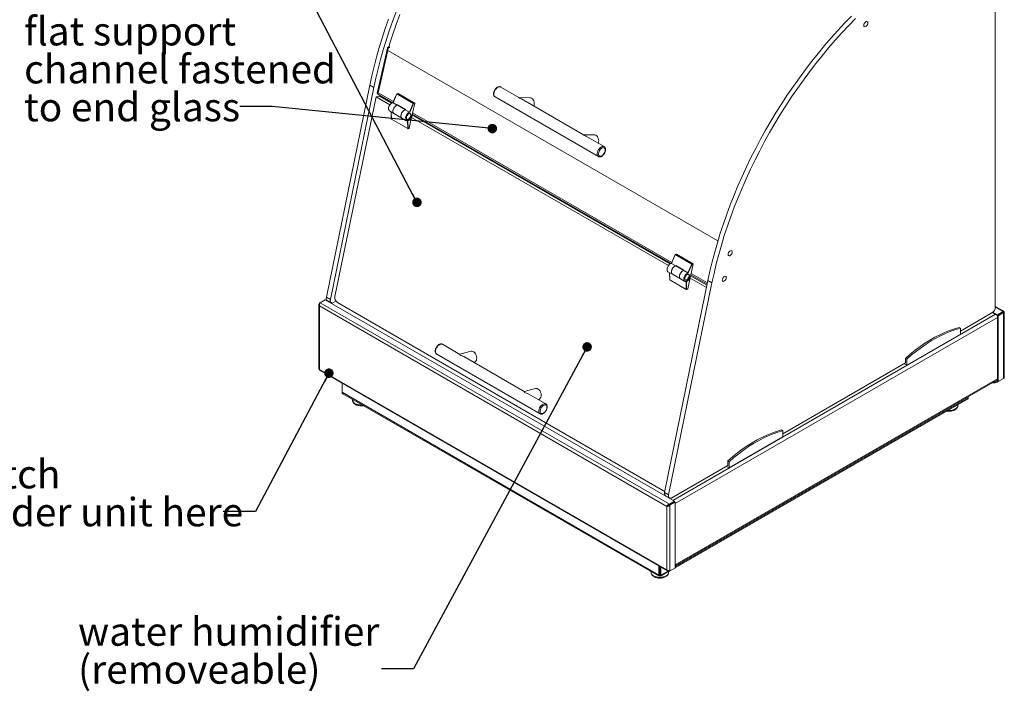
# Model space of a CAD drawing. Units: millimetres. Extents: x 0 to 412, y 0 to 297.
# Drawn here: x 188 to 292, y 143 to 214 of the extents above; entities that cross this region are included whole.
import ezdxf

# ---------------------------------------------------------------- set-up
doc = ezdxf.new("R2010")
doc.units = ezdxf.units.MM
doc.styles.add('SLDTEXTSTYLE0', font='TXT', dxfattribs={"width": 0.605})
doc.dimstyles.new('SLDDIMSTYLE2', dxfattribs={"dimtxt": 0, "dimasz": 1, "dimexe": 0, "dimexo": 0.0625, "dimgap": 0, "dimtad": 0, "dimtih": 1, "dimtoh": 1, "dimdec": 0, "dimrnd": 1e-09, "dimzin": 0, "dimdsep": 46, "dimtxsty": 'Standard', "dimblk1": 'DOT', "dimblk2": 'DOT', "dimsah": 1, "dimcen": 0.09, "dimadec": 0, "dimazin": 0, "dimtfac": 1, "dimtdec": 0, "dimtofl": 0, "dimtmove": 0, "dimatfit": 3, "dimldrblk": 'DOT', "dimfxl": 0, "dimtolj": 1, "dimtzin": 0, "dimarcsym": 0})

# ---------------------------------------------------------------- blocks, each defined once
blk = doc.blocks.new('_DOT')
at = {"color": 0, "linetype": 'ByBlock', "lineweight": -2}
blk.add_line((-0.5, 0), (-1, 0), dxfattribs=at)
at = {"color": 0, "linetype": 'ByBlock', "const_width": 0.5}
blk.add_lwpolyline([(-0.25, 0, 1), (0.25, 0, 1)], format="xyb", close=True, dxfattribs=at)
blk = doc.blocks.new('SW_NOTE_3')
at = {"color": 0, "linetype": 'Continuous', "lineweight": 0, "char_height": 3, "attachment_point": 1, "style": 'SLDTEXTSTYLE0'}
for s, insert in [('flat support', (-22.73, 9.43)), ('channel fastened', (-22.73, 5.43)), ('to end glass', (-22.73, 1.43))]:
    blk.add_mtext(s, dxfattribs=dict(at, insert=insert))
blk = doc.blocks.new('SW_NOTE_4')
at = {"color": 0, "linetype": 'Continuous', "lineweight": 0, "char_height": 3, "attachment_point": 1, "style": 'SLDTEXTSTYLE0'}
for s, insert in [('power switch', (-42.66, 5.44)), ('located under unit here', (-42.66, 1.44))]:
    blk.add_mtext(s, dxfattribs=dict(at, insert=insert))
blk = doc.blocks.new('SW_NOTE_5')
at = {"color": 0, "linetype": 'Continuous', "lineweight": 0, "char_height": 3, "attachment_point": 1, "style": 'SLDTEXTSTYLE0'}
for s, insert in [('water humidifier', (-31.97, 5.43)), ('(removeable)', (-31.97, 1.43))]:
    blk.add_mtext(s, dxfattribs=dict(at, insert=insert))

msp = doc.modelspace()

# ---------------------------------------------------------------- linework, layer by layer
at = {"color": 7, "linetype": 'Continuous', "lineweight": 15}
for p, q in [((291.172, 223.461), (291.172, 183.232)), ((227.201, 210.686), (227.314, 210.712)), ((227.201, 210.686), (227.272, 210.646)), ((227.272, 210.646), (227.25, 210.61)), ((227.272, 210.646), (227.32, 210.656)), ((227.32, 210.651), (227.279, 210.642)), ((227.107, 210.535), (226.02, 205.789)), ((227.155, 210.301), (226.129, 205.826)), ((261.939, 190.22), (227.155, 210.301)), ((227.328, 210.613), (227.279, 210.642)), ((220.676, 184.278), (225.249, 206.627)), ((225.249, 206.627), (225.674, 206.382)), ((221.101, 184.034), (225.674, 206.382)), ((226.246, 205.491), (225.905, 205.4)), ((226.101, 205.68), (227.65, 204.786)), ((227.738, 204.897), (226.129, 205.826)), ((226.246, 205.491), (227.552, 204.737)), ((228.095, 205.722), (227.694, 204.795)), ((228.103, 205.715), (227.701, 204.786)), ((229.835, 204.714), (228.103, 205.715)), ((228.227, 205.762), (228.112, 205.736)), ((228.228, 205.758), (228.123, 205.734)), ((228.123, 205.734), (229.855, 204.734)), ((229.977, 204.752), (228.227, 205.762)), ((229.961, 204.758), (228.228, 205.758)), ((240.968, 205.332), (239.047, 206.442)), ((221.573, 184.374), (225.905, 205.4)), ((225.905, 205.4), (227.371, 204.554)), ((227.701, 204.786), (228.143, 204.531)), ((228.143, 204.531), (228.156, 204.56)), ((228.156, 204.56), (229.004, 204.07)), ((228.158, 204.535), (228.996, 204.052)), ((229.433, 203.786), (229.835, 204.714)), ((229.868, 204.701), (229.468, 203.779)), ((229.99, 204.729), (229.686, 203.401)), ((229.855, 204.734), (229.961, 204.758)), ((229.99, 204.729), (229.868, 204.701)), ((238.447, 205.402), (249.336, 199.116)), ((242.128, 205.314), (240.963, 205.335)), ((247.757, 201.414), (241.226, 205.183)), ((227.33, 203.913), (227.79, 203.647)), ((227.5, 203.815), (227.518, 203.073)), ((227.507, 203.81), (227.526, 203.063)), ((227.79, 203.647), (228.638, 203.158)), ((229.004, 204.07), (228.991, 204.041)), ((228.991, 204.041), (229.433, 203.786)), ((229.707, 203.493), (256.897, 187.796)), ((229.728, 203.586), (256.995, 187.846)), ((257.083, 187.957), (229.761, 203.729)), ((227.526, 203.063), (229.258, 202.063)), ((227.531, 203.052), (229.263, 202.052)), ((228.638, 203.158), (229.098, 202.892)), ((229.239, 202.862), (229.223, 202.871)), ((229.258, 202.063), (229.239, 202.862)), ((229.274, 202.863), (229.293, 202.063)), ((229.417, 202.096), (229.66, 203.273)), ((229.652, 203.237), (256.716, 187.614)), ((229.282, 202.049), (229.399, 202.08)), ((229.293, 202.063), (229.417, 202.096)), ((248.916, 201.395), (247.752, 201.417)), ((249.936, 200.155), (248.015, 201.265)), ((249.929, 200.159), (249.936, 200.155)), ((242.795, 196.043), (242.703, 195.991)), ((243.81, 195.351), (243.902, 195.404)), ((244.212, 195.119), (244.304, 195.172)), ((244.327, 195.159), (244.235, 195.106)), ((244.318, 195.058), (244.41, 195.111)), ((257.44, 188.781), (257.039, 187.855)), ((257.448, 188.774), (257.046, 187.845)), ((257.046, 187.845), (257.488, 187.59)), ((259.18, 187.774), (257.448, 188.774)), ((257.572, 188.822), (257.457, 188.796)), ((257.573, 188.818), (257.468, 188.794)), ((257.468, 188.794), (259.2, 187.794)), ((259.321, 187.812), (257.572, 188.822)), ((259.306, 187.817), (257.573, 188.818)), ((259.2, 187.794), (259.306, 187.817)), ((256.675, 186.972), (257.135, 186.707)), ((256.845, 186.874), (256.863, 186.133)), ((256.852, 186.87), (256.871, 186.122)), ((257.488, 187.59), (257.501, 187.619)), ((257.501, 187.619), (258.349, 187.13)), ((257.503, 187.595), (258.341, 187.111)), ((258.349, 187.13), (258.336, 187.1)), ((258.336, 187.1), (258.778, 186.845)), ((258.778, 186.845), (259.18, 187.774)), ((259.213, 187.761), (258.813, 186.838)), ((259.335, 187.789), (259.031, 186.461)), ((260.834, 185.791), (259.106, 186.789)), ((259.335, 187.789), (259.213, 187.761)), ((256.314, 163.705), (260.888, 186.054)), ((256.739, 163.46), (261.312, 185.809)), ((256.871, 186.122), (258.603, 185.122)), ((256.876, 186.111), (258.608, 185.111)), ((257.135, 186.707), (257.983, 186.217)), ((257.983, 186.217), (258.443, 185.952)), ((258.584, 185.922), (258.568, 185.931)), ((258.603, 185.122), (258.584, 185.922)), ((258.619, 185.922), (258.638, 185.123)), ((258.762, 185.156), (259.005, 186.332)), ((258.997, 186.296), (260.732, 185.295)), ((259.052, 186.553), (260.785, 185.552)), ((259.073, 186.646), (260.804, 185.647)), ((260.888, 186.054), (261.312, 185.809)), ((258.627, 185.109), (258.744, 185.14)), ((258.638, 185.123), (258.762, 185.156)), ((219.963, 183.677), (220.018, 183.708)), ((219.992, 183.66), (219.963, 183.677)), ((220.018, 183.708), (220.559, 184.021)), ((220.018, 183.708), (256.825, 162.46)), ((220.559, 184.021), (257.367, 162.772)), ((220.676, 184.278), (221.101, 184.034)), ((220.777, 183.932), (220.745, 183.914)), ((220.768, 183.937), (221.192, 183.692)), ((220.829, 183.866), (220.86, 183.884)), ((221.688, 183.859), (221.442, 183.717)), ((256.2, 163.884), (221.834, 183.723)), ((219.895, 183.517), (219.895, 176.705)), ((219.963, 183.358), (256.549, 162.237)), ((219.963, 176.673), (219.963, 183.358)), ((291.403, 182.364), (290.883, 182.664)), ((291.403, 182.421), (290.923, 182.698)), ((292.056, 182.806), (291.172, 183.316)), ((291.994, 182.762), (291.172, 183.237)), ((291.994, 182.762), (291.403, 182.421)), ((291.994, 182.705), (291.403, 182.364)), ((291.999, 182.696), (291.408, 182.355)), ((292.049, 182.668), (291.457, 182.327)), ((291.994, 182.762), (291.994, 182.705)), ((291.999, 182.702), (291.994, 182.705)), ((292.018, 182.733), (291.999, 182.702)), ((291.999, 182.702), (292.049, 182.731)), ((291.999, 182.696), (291.999, 182.702)), ((291.999, 182.696), (292.049, 182.668)), ((292.049, 175.727), (292.049, 182.668)), ((292.117, 175.887), (292.117, 182.699)), ((291.183, 182.491), (257.197, 162.871)), ((291.408, 182.157), (257.421, 162.537)), ((290.818, 182.62), (287.505, 180.707)), ((291.403, 182.421), (291.403, 182.364)), ((291.457, 182.327), (291.408, 182.355)), ((291.408, 175.415), (291.408, 182.355)), ((291.457, 175.386), (291.457, 182.327)), ((287.505, 181.022), (287.364, 181.103)), ((287.505, 180.369), (287.505, 181.022)), ((281.849, 177.103), (287.505, 180.369)), ((232.899, 179.323), (232.89, 179.328)), ((234.739, 178.261), (232.899, 179.323)), ((235.93, 178.58), (234.735, 178.263)), ((232.287, 178.291), (232.299, 178.283)), ((232.299, 178.283), (243.189, 171.997)), ((241.527, 174.342), (235.161, 178.017)), ((281.849, 177.756), (281.707, 177.838)), ((281.707, 177.348), (281.707, 177.838)), ((281.849, 177.103), (281.849, 177.756)), ((219.956, 176.598), (256.653, 155.414)), ((219.963, 176.673), (256.549, 155.553)), ((236.209, 177.412), (236.238, 177.42)), ((281.707, 177.36), (268.767, 169.89)), ((281.849, 177.103), (281.555, 177.272)), ((281.707, 177.348), (281.697, 177.354)), ((291.408, 175.68), (257.421, 156.06)), ((257.421, 155.964), (291.408, 175.584)), ((291.408, 175.415), (291.382, 175.4)), ((291.382, 175.4), (291.382, 175.342)), ((291.457, 175.386), (291.382, 175.342)), ((291.457, 175.386), (291.408, 175.415)), ((292.049, 175.727), (291.457, 175.386)), ((222.326, 174.263), (222.326, 175.23)), ((242.718, 174.661), (241.524, 174.344)), ((255.719, 154.985), (222.326, 174.263)), ((222.415, 174.115), (255.748, 154.873)), ((223.407, 173.543), (223.419, 173.423)), ((243.789, 173.036), (241.95, 174.098)), ((242.997, 173.494), (243.026, 173.501)), ((288.317, 173.691), (257.421, 155.856)), ((257.421, 155.76), (288.228, 173.544)), ((288.317, 173.799), (288.317, 173.691)), ((287.223, 172.852), (287.236, 172.971)), ((268.767, 170.204), (268.626, 170.286)), ((268.767, 169.551), (268.767, 170.204)), ((263.11, 166.285), (268.767, 169.551)), ((262.969, 166.543), (257.08, 163.143)), ((263.11, 166.285), (262.817, 166.455)), ((262.969, 166.53), (262.958, 166.537)), ((263.11, 166.939), (262.969, 167.02)), ((262.969, 166.53), (262.969, 167.02)), ((263.11, 166.285), (263.11, 166.939)), ((256.314, 163.705), (256.739, 163.46)), ((256.406, 163.363), (256.83, 163.119)), ((256.598, 162.266), (256.549, 162.237)), ((256.549, 155.553), (256.549, 162.237)), ((256.825, 162.46), (257.367, 162.772)), ((256.825, 162.403), (257.367, 162.715)), ((256.825, 162.46), (256.825, 162.403)), ((256.83, 162.394), (257.372, 162.707)), ((256.83, 162.394), (256.88, 162.365)), ((256.88, 162.365), (257.421, 162.678)), ((256.88, 155.425), (256.88, 162.365)), ((257.367, 162.772), (257.367, 162.715)), ((257.421, 162.678), (257.372, 162.707)), ((257.421, 155.738), (257.421, 162.678)), ((255.719, 155.953), (255.719, 154.985)), ((255.804, 155.904), (255.804, 155.034)), ((255.829, 155.83), (255.804, 155.827)), ((255.829, 155.034), (255.829, 155.889)), ((255.914, 154.985), (255.914, 155.84)), ((256.88, 155.425), (257.421, 155.738)), ((254.873, 155.378), (254.886, 155.258)), ((255.719, 154.985), (255.804, 155.034)), ((255.816, 155.027), (255.804, 155.034)), ((255.829, 155.034), (255.816, 155.027)), ((255.816, 154.929), (255.816, 155.027)), ((255.914, 154.985), (255.829, 155.034)), ((255.885, 154.873), (256.782, 155.391)), ((256.655, 155.413), (255.914, 154.985)), ((256.747, 155.258), (256.76, 155.378)), ((256.825, 155.393), (256.825, 155.426)), ((256.825, 155.393), (256.874, 155.421))]:
    msp.add_line(p, q, dxfattribs=at)
at = {"color": 7, "linetype": 'Continuous', "lineweight": 15, "flags": 128}
for points in [[(225.674, 206.382), (225.887, 207.368), (226.123, 208.359), (226.384, 209.354), (226.667, 210.353), (226.973, 211.354), (227.302, 212.356), (227.654, 213.359), (228.027, 214.361)], [(228.418, 214.081), (228.033, 213.04), (227.671, 211.999), (227.333, 210.958)], [(260.888, 186.054), (261.101, 187.039), (261.337, 188.03), (261.598, 189.026), (261.881, 190.024), (262.187, 191.025), (262.516, 192.028), (262.868, 193.03), (263.241, 194.032), (263.636, 195.033), (264.052, 196.03), (264.488, 197.024), (264.945, 198.013), (265.422, 198.997), (265.918, 199.973), (266.433, 200.942), (266.966, 201.902), (267.517, 202.852), (268.085, 203.792), (268.67, 204.719), (269.271, 205.635), (269.887, 206.536), (270.518, 207.424), (271.163, 208.296), (271.822, 209.151), (272.493, 209.99), (273.177, 210.81), (273.872, 211.612), (274.577, 212.394), (275.293, 213.156), (276.018, 213.896)], [(225.249, 206.627), (225.462, 207.613), (225.699, 208.604), (225.959, 209.599), (226.243, 210.598), (226.549, 211.599), (226.878, 212.601), (227.229, 213.604)], [(261.312, 185.809), (261.525, 186.794), (261.762, 187.785), (262.022, 188.781), (262.305, 189.779), (262.612, 190.78), (262.941, 191.783), (263.292, 192.785), (263.665, 193.788), (264.06, 194.788), (264.476, 195.785), (264.912, 196.779), (265.369, 197.768), (265.846, 198.752), (266.342, 199.728), (266.857, 200.697), (267.39, 201.657), (267.941, 202.607), (268.51, 203.547), (269.094, 204.475), (269.695, 205.39), (270.311, 206.292), (270.942, 207.179), (271.587, 208.051), (272.246, 208.906), (272.917, 209.745), (273.601, 210.565), (274.296, 211.367), (275.002, 212.149), (275.717, 212.911), (276.442, 213.651)], [(277.741, 213.191), (277.728, 213.267), (277.691, 213.32), (277.635, 213.342), (277.565, 213.331), (277.492, 213.289), (277.423, 213.22), (277.366, 213.132), (277.329, 213.037), (277.316, 212.946), (277.329, 212.87), (277.366, 212.817), (277.423, 212.795), (277.492, 212.806), (277.565, 212.849), (277.635, 212.918), (277.691, 213.005), (277.728, 213.1), (277.741, 213.191)], [(239.047, 206.442), (238.965, 206.468), (238.867, 206.461), (238.762, 206.421), (238.656, 206.348), (238.556, 206.25), (238.468, 206.13), (238.397, 205.998), (238.348, 205.86), (238.325, 205.727), (238.327, 205.606), (238.357, 205.504), (238.41, 205.429), (238.447, 205.402)], [(227.33, 203.913), (227.289, 203.946), (227.245, 204.023), (227.227, 204.124), (227.236, 204.243), (227.273, 204.37), (227.333, 204.495), (227.413, 204.609), (227.505, 204.702), (227.604, 204.767), (227.701, 204.799)], [(228.161, 204.534), (228.1, 204.518), (228.002, 204.465), (227.908, 204.383), (227.823, 204.278), (227.755, 204.158), (227.708, 204.032), (227.687, 203.909), (227.693, 203.8), (227.725, 203.712), (227.782, 203.652), (227.79, 203.647)], [(227.79, 203.647), (227.754, 203.675), (227.708, 203.748), (227.687, 203.847), (227.693, 203.963), (227.726, 204.088), (227.783, 204.213), (227.859, 204.327), (227.949, 204.423), (228.046, 204.493), (228.143, 204.531)], [(242.527, 204.432), (242.562, 204.54), (242.583, 204.688), (242.575, 204.838), (242.537, 204.98), (242.474, 205.105), (242.388, 205.206), (242.285, 205.276), (242.171, 205.31), (242.128, 205.314)], [(228.638, 203.158), (228.602, 203.186), (228.556, 203.259), (228.536, 203.357), (228.542, 203.473), (228.575, 203.598), (228.631, 203.723), (228.708, 203.838), (228.798, 203.933), (228.895, 204.003), (228.991, 204.041)], [(228.991, 204.041), (228.949, 204.028), (228.851, 203.975), (228.756, 203.893), (228.671, 203.788), (228.603, 203.668), (228.557, 203.542), (228.536, 203.419), (228.542, 203.31), (228.574, 203.222), (228.63, 203.163), (228.638, 203.158)], [(229.686, 203.401), (229.644, 203.274), (229.579, 203.151), (229.497, 203.041), (229.402, 202.953), (229.303, 202.895), (229.208, 202.87), (229.124, 202.88), (229.057, 202.926), (229.013, 203.002), (228.995, 203.104), (229.004, 203.223), (229.041, 203.35), (229.101, 203.475), (229.181, 203.588), (229.273, 203.681), (229.372, 203.746), (229.468, 203.779)], [(229.42, 203.64), (229.339, 203.606), (229.259, 203.541), (229.189, 203.453), (229.136, 203.351), (229.106, 203.246), (229.102, 203.15), (229.125, 203.073), (229.172, 203.023), (229.238, 203.006), (229.316, 203.023), (229.397, 203.074), (229.473, 203.151), (229.536, 203.248), (229.578, 203.352), (229.595, 203.454), (229.586, 203.542), (229.55, 203.607), (229.493, 203.641), (229.42, 203.64)], [(229.156, 203.034), (229.202, 203.026), (229.28, 203.044), (229.362, 203.094), (229.438, 203.172), (229.5, 203.268), (229.542, 203.373), (229.56, 203.475), (229.55, 203.563), (229.515, 203.627), (229.504, 203.637)], [(249.317, 200.516), (249.351, 200.621), (249.371, 200.769), (249.363, 200.919), (249.326, 201.061), (249.262, 201.186), (249.176, 201.287), (249.073, 201.357), (248.959, 201.392), (248.916, 201.395)], [(249.342, 199.113), (249.3, 199.143), (249.246, 199.218), (249.217, 199.319), (249.214, 199.441), (249.238, 199.574), (249.287, 199.711), (249.357, 199.844), (249.446, 199.963), (249.546, 200.062), (249.652, 200.134), (249.757, 200.175), (249.854, 200.182), (249.929, 200.159)], [(250.021, 199.589), (250.053, 199.712), (250.06, 199.827), (250.04, 199.924), (249.995, 199.997), (249.93, 200.041), (249.847, 200.051), (249.754, 200.027), (249.658, 199.971), (249.566, 199.887), (249.483, 199.782), (249.418, 199.663), (249.374, 199.538), (249.354, 199.418), (249.361, 199.311), (249.393, 199.225), (249.449, 199.167), (249.524, 199.14), (249.612, 199.147), (249.708, 199.187), (249.803, 199.257), (249.891, 199.353), (249.966, 199.466), (250.021, 199.589)], [(263.443, 189.043), (263.43, 189.119), (263.393, 189.172), (263.337, 189.194), (263.268, 189.183), (263.194, 189.141), (263.125, 189.071), (263.068, 188.984), (263.031, 188.889), (263.019, 188.798), (263.031, 188.722), (263.068, 188.669), (263.125, 188.647), (263.194, 188.658), (263.268, 188.701), (263.337, 188.77), (263.393, 188.857), (263.43, 188.952), (263.443, 189.043)], [(256.675, 186.972), (256.634, 187.006), (256.59, 187.082), (256.572, 187.184), (256.581, 187.303), (256.618, 187.43), (256.678, 187.555), (256.758, 187.668), (256.85, 187.761), (256.949, 187.826), (257.046, 187.859)], [(257.505, 187.593), (257.445, 187.577), (257.347, 187.524), (257.253, 187.442), (257.168, 187.337), (257.1, 187.217), (257.053, 187.091), (257.032, 186.969), (257.038, 186.859), (257.07, 186.772), (257.127, 186.712), (257.135, 186.707)], [(257.135, 186.707), (257.099, 186.735), (257.053, 186.808), (257.032, 186.906), (257.038, 187.023), (257.071, 187.148), (257.128, 187.272), (257.204, 187.387), (257.294, 187.483), (257.391, 187.552), (257.488, 187.59)], [(257.983, 186.217), (257.947, 186.245), (257.901, 186.318), (257.881, 186.417), (257.887, 186.533), (257.92, 186.658), (257.976, 186.783), (258.053, 186.897), (258.143, 186.993), (258.24, 187.062), (258.336, 187.1)], [(258.336, 187.1), (258.293, 187.087), (258.196, 187.035), (258.101, 186.953), (258.016, 186.847), (257.948, 186.727), (257.902, 186.601), (257.881, 186.479), (257.887, 186.37), (257.919, 186.282), (257.975, 186.222), (257.983, 186.217)], [(259.031, 186.461), (258.989, 186.333), (258.924, 186.21), (258.841, 186.1), (258.747, 186.013), (258.648, 185.954), (258.553, 185.929), (258.469, 185.94), (258.402, 185.985), (258.358, 186.062), (258.34, 186.163), (258.349, 186.282), (258.386, 186.409), (258.446, 186.534), (258.525, 186.648), (258.618, 186.741), (258.717, 186.806), (258.813, 186.838)], [(258.765, 186.7), (258.684, 186.665), (258.604, 186.601), (258.534, 186.513), (258.481, 186.41), (258.451, 186.306), (258.447, 186.209), (258.47, 186.132), (258.517, 186.082), (258.583, 186.065), (258.661, 186.083), (258.742, 186.133), (258.818, 186.211), (258.881, 186.307), (258.923, 186.412), (258.94, 186.514), (258.93, 186.602), (258.895, 186.666), (258.838, 186.7), (258.765, 186.7)], [(258.501, 186.093), (258.547, 186.086), (258.625, 186.103), (258.707, 186.154), (258.783, 186.231), (258.845, 186.327), (258.887, 186.432), (258.905, 186.534), (258.895, 186.622), (258.86, 186.687), (258.849, 186.697)], [(262.824, 186.343), (262.811, 186.419), (262.775, 186.472), (262.718, 186.494), (262.649, 186.483), (262.575, 186.44), (262.506, 186.371), (262.45, 186.284), (262.413, 186.189), (262.4, 186.098), (262.413, 186.021), (262.45, 185.969), (262.506, 185.947), (262.575, 185.958), (262.649, 186), (262.718, 186.069), (262.775, 186.157), (262.811, 186.252), (262.824, 186.343)], [(221.101, 184.034), (221.089, 183.934), (221.095, 183.845), (221.12, 183.771), (221.162, 183.715), (221.218, 183.68), (221.286, 183.669), (221.362, 183.681), (221.442, 183.717)], [(281.707, 177.838), (282.212, 178.274), (282.723, 178.686), (283.238, 179.071), (283.756, 179.428), (284.275, 179.758), (284.796, 180.058), (285.316, 180.329), (285.834, 180.569), (286.348, 180.779), (286.859, 180.957), (287.364, 181.103)], [(281.849, 177.756), (282.354, 178.193), (282.864, 178.604), (283.379, 178.989), (283.897, 179.347), (284.417, 179.676), (284.937, 179.976), (285.457, 180.247), (285.975, 180.488), (286.49, 180.697), (287, 180.875), (287.505, 181.022)], [(232.89, 179.328), (232.831, 179.347), (232.735, 179.346), (232.631, 179.31), (232.525, 179.242), (232.424, 179.147), (232.333, 179.031), (232.259, 178.9), (232.207, 178.762), (232.179, 178.628), (232.178, 178.504), (232.203, 178.4), (232.253, 178.32), (232.287, 178.291)], [(236.508, 177.755), (236.522, 177.896), (236.509, 178.044), (236.469, 178.189), (236.404, 178.322), (236.32, 178.435), (236.221, 178.52), (236.113, 178.573), (236.003, 178.59), (235.93, 178.58)], [(243.296, 173.836), (243.31, 173.977), (243.297, 174.125), (243.257, 174.27), (243.192, 174.403), (243.108, 174.516), (243.009, 174.601), (242.901, 174.654), (242.791, 174.671), (242.718, 174.661)], [(223.419, 173.423), (223.436, 173.352), (223.489, 173.251), (223.575, 173.158), (223.691, 173.076), (223.832, 173.009), (223.993, 172.959), (224.168, 172.929), (224.35, 172.918), (224.479, 172.924)], [(243.188, 171.998), (243.143, 172.034), (243.092, 172.113), (243.067, 172.218), (243.069, 172.342), (243.096, 172.476), (243.149, 172.613), (243.222, 172.744), (243.313, 172.861), (243.414, 172.956), (243.521, 173.024), (243.625, 173.059), (243.721, 173.061), (243.788, 173.037)], [(243.901, 172.567), (243.913, 172.684), (243.899, 172.786), (243.86, 172.865), (243.798, 172.915), (243.719, 172.932), (243.628, 172.916), (243.532, 172.867), (243.438, 172.789), (243.353, 172.688), (243.283, 172.571), (243.234, 172.447), (243.209, 172.325), (243.21, 172.215), (243.237, 172.123), (243.287, 172.058), (243.358, 172.024), (243.444, 172.023), (243.539, 172.056), (243.635, 172.12), (243.725, 172.211), (243.803, 172.321), (243.863, 172.442), (243.901, 172.567)], [(286.164, 172.352), (286.293, 172.347), (286.475, 172.357), (286.65, 172.388), (286.811, 172.438), (286.952, 172.505), (287.068, 172.586), (287.154, 172.679), (287.207, 172.78), (287.223, 172.852)], [(262.969, 167.02), (263.474, 167.457), (263.984, 167.868), (264.499, 168.253), (265.017, 168.611), (265.537, 168.94), (266.057, 169.241), (266.577, 169.511), (267.095, 169.752), (267.61, 169.961), (268.121, 170.14), (268.626, 170.286)], [(263.11, 166.939), (263.615, 167.375), (264.126, 167.787), (264.641, 168.172), (265.159, 168.529), (265.678, 168.859), (266.199, 169.159), (266.719, 169.43), (267.237, 169.67), (267.752, 169.88), (268.262, 170.058), (268.767, 170.204)], [(256.739, 163.46), (256.727, 163.361), (256.733, 163.272), (256.758, 163.197), (256.8, 163.141), (256.856, 163.106), (256.924, 163.095), (257, 163.108), (257.08, 163.143)], [(254.886, 155.258), (254.902, 155.187), (254.955, 155.086), (255.041, 154.993), (255.157, 154.911), (255.298, 154.844), (255.46, 154.794), (255.635, 154.764), (255.816, 154.753), (255.998, 154.764), (256.173, 154.794), (256.334, 154.844), (256.476, 154.911), (256.592, 154.993), (256.678, 155.086), (256.731, 155.187), (256.747, 155.258)]]:
    msp.add_lwpolyline(points, dxfattribs=at)
at = {"color": 7, "linetype": 'Continuous', "lineweight": 15}
for centre, radius, start, end in [((228.118, 205.712), 0.025, 102.68577, 156.60469), ((228.108, 205.729), 0.0149, 207.75689, 250.62996), ((228.134, 205.703), 0.0331, 109.72792, 159.72572), ((228.115, 205.722), 0.0147, 58.41124, 101.48737), ((228.172, 204.549), 0.0197, 146.55425, 223.7887), ((229.866, 204.703), 0.0331, 109.72792, 159.72572), ((229.897, 204.822), 0.125, 240.03461, 256.15234), ((229.837, 204.709), 0.0311, 346.66369, 55.23054), ((227.543, 203.074), 0.025, 181.39473, 240.00269), ((227.531, 203.074), 0.0127, 186.34205, 245.22244), ((227.538, 203.062), 0.0121, 175.52696, 235.30449), ((229.272, 202.862), 0.0329, 157.52031, 179.85042), ((229.256, 202.895), 0.0375, 242.81284, 299.00837), ((229.24, 202.867), 0.0344, 352.37952, 26.29898), ((228.974, 203.531), 0.733, 294.16596, 339.35474), ((229.275, 202.096), 0.0375, 242.81284, 299.00837), ((229.27, 202.062), 0.0124, 176.30274, 234.52871), ((229.276, 202.074), 0.025, 240.00269, 284.86734), ((229.276, 202.066), 0.0171, 289.56094, 352.63674), ((257.462, 188.771), 0.025, 102.68577, 156.60469), ((257.453, 188.788), 0.0149, 207.75689, 250.62996), ((257.479, 188.763), 0.0331, 109.72792, 159.72572), ((257.46, 188.781), 0.0147, 58.41124, 101.48737), ((257.517, 187.609), 0.0197, 146.55425, 223.7887), ((259.211, 187.763), 0.0331, 109.72792, 159.72572), ((259.242, 187.882), 0.125, 240.03461, 256.15234), ((259.182, 187.768), 0.0311, 346.66369, 55.23054), ((256.888, 186.133), 0.025, 181.39473, 240.00269), ((256.876, 186.134), 0.0127, 186.34205, 245.22244), ((256.883, 186.121), 0.0121, 175.52696, 235.30449), ((258.616, 185.921), 0.0329, 157.52032, 179.85042), ((258.601, 185.955), 0.0375, 242.81284, 299.00837), ((258.585, 185.927), 0.0344, 352.37952, 26.29898), ((258.319, 186.591), 0.733, 294.16596, 339.35474), ((258.62, 185.156), 0.0375, 242.81284, 299.00837), ((258.615, 185.121), 0.0124, 176.30274, 234.52871), ((258.621, 185.133), 0.025, 240.00269, 284.86734), ((258.621, 185.125), 0.0171, 289.56094, 352.63674), ((220.967, 184.173), 0.31, 160.16724, 229.83586), ((222.194, 184.246), 0.634, 168.27185, 235.45222), ((290.404, 183.267), 0.768, 302.60548, 357.39452), ((236.105, 177.803), 0.406, 289.05884, 353.13884), ((291.034, 176.062), 0.748, 263.44101, 297.70157), ((291.028, 176.028), 0.772, 258.14566, 297.30421), ((242.893, 173.885), 0.406, 289.05884, 353.13884), ((256.359, 164.147), 0.307, 238.75846, 266.89246), ((256.606, 163.6), 0.31, 160.16724, 229.83586)]:
    msp.add_arc(centre, radius, start, end, dxfattribs=at)
for centre, major_axis, ratio, start_param, end_param in [((228.223, 205.736), (0.004, 0.0265), 0.1246098, 5.745246, 6.2345363), ((229.956, 204.735), (0.0348, -0.0053), 0.6548748, 6.2345363, 7.8053326), ((240.797, 204.738), (0.166, 0.596), 0.1883433, 5.9255784, 6.2346183), ((240.797, 204.738), (0.81, -0.225), 0.6906225, 1.2131894, 1.5222293), ((229.383, 202.102), (0.0349, -0.0046), 0.6473681, 5.2800731, 6.2370801), ((247.586, 200.819), (0.166, 0.596), 0.1883433, 5.9255784, 6.2346183), ((247.586, 200.819), (0.81, -0.225), 0.6906225, 1.2131894, 1.5222293), ((257.568, 188.795), (0.004, 0.0265), 0.1246098, 5.745246, 6.2345363), ((259.301, 187.795), (0.0348, -0.0053), 0.6548748, 6.2345363, 7.8053326), ((258.727, 185.161), (0.0349, -0.0046), 0.6473681, 5.2800731, 6.2370801), ((234.65, 177.619), (0.085, 0.643), 0.11176, 5.7155012, 6.2370801), ((234.65, 177.619), (0.838, -0.111), 0.6473681, 1.0031123, 1.5246911), ((241.438, 173.701), (0.085, 0.643), 0.11176, 5.7155012, 6.2370801), ((222.63, 174.319), (0.293, 0.118), 0.7094236, 2.8637185, 3.6491979), ((241.438, 173.701), (0.838, -0.111), 0.6473681, 1.0031123, 1.5246911), ((288.012, 173.747), (0.293, -0.118), 0.7094236, 5.77558, 6.5610594), ((256.69, 162.347), (0.009, 0.184), 0.0491559, 1.5632427, 1.896863), ((256.69, 162.347), (-0.009, 0.184), 0.0491559, 4.434673, 4.7747999), ((256.69, 162.347), (-0.063, 0.29), 0.2555541, 4.6207269, 4.7899802), ((255.816, 155.161), (0.063, 0.29), 0.2555541, 2.2744301, 3.8452264), ((255.816, 155.161), (0.009, 0.184), 0.0491559, 2.3307227, 3.901519), ((255.816, 155.161), (-0.009, 0.184), 0.0491559, 2.3816663, 3.9524626), ((255.816, 155.161), (-0.063, 0.29), 0.2555541, 2.4379589, 4.0087552)]:
    msp.add_ellipse(centre, major_axis=major_axis, ratio=ratio, start_param=start_param, end_param=end_param, dxfattribs=at)
for points, knots in [([(227.201, 210.686), (227.18, 210.664), (227.132, 210.615), (227.098, 210.523), (227.1, 210.414), (227.136, 210.34), (227.155, 210.301)], [0, 0, 0, 0, 0.2102114, 0.465026, 0.7199508, 1, 1, 1, 1]), ([(227.333, 210.958), (227.322, 210.904), (227.298, 210.798), (227.308, 210.659), (227.336, 210.591), (227.343, 210.573)], [0, 0, 0, 0, 0.422972, 0.8459452, 1, 1, 1, 1]), ([(226.129, 205.826), (226.103, 205.82), (226.049, 205.81), (226.016, 205.795), (226.02, 205.774), (226.052, 205.748), (226.067, 205.736)], [0, 0, 0, 0, 0.2547787, 0.5096708, 0.7645638, 1, 1, 1, 1]), ([(226.103, 205.684), (226.097, 205.688), (226.084, 205.698), (226.089, 205.75), (226.116, 205.801), (226.129, 205.826)], [0, 0, 0, 0, 0.2741126, 0.6370563, 1, 1, 1, 1]), ([(239.048, 206.439), (239.023, 206.452), (238.971, 206.478), (238.879, 206.481), (238.781, 206.461), (238.681, 206.412), (238.583, 206.338), (238.491, 206.241), (238.413, 206.127), (238.351, 206.003), (238.309, 205.875), (238.29, 205.748), (238.296, 205.631), (238.326, 205.533), (238.375, 205.453), (238.424, 205.419), (238.447, 205.403)], [0, 0, 0, 0, 0.06095544, 0.12743064, 0.19578984, 0.268203, 0.34352591, 0.41937463, 0.49497669, 0.57055213, 0.64647104, 0.7231503, 0.80103789, 0.87100606, 0.9371149, 1, 1, 1, 1]), ([(227.701, 204.786), (227.699, 204.787), (227.696, 204.789), (227.693, 204.793), (227.694, 204.795), (227.694, 204.795)], [0, 0, 0, 0, 0.34240013, 0.68455139, 1, 1, 1, 1]), ([(229.468, 203.779), (229.466, 203.778), (229.462, 203.778), (229.453, 203.779), (229.445, 203.781), (229.438, 203.783), (229.434, 203.785), (229.433, 203.786)], [0, 0, 0, 0, 0.22364854, 0.44734, 0.66910968, 0.88359004, 1, 1, 1, 1]), ([(229.668, 203.352), (229.668, 203.341), (229.667, 203.314), (229.662, 203.288), (229.66, 203.273)], [0, 0, 0, 0, 0.41129427, 1, 1, 1, 1]), ([(249.344, 199.113), (249.371, 199.101), (249.425, 199.078), (249.518, 199.078), (249.616, 199.102), (249.716, 199.155), (249.814, 199.232), (249.904, 199.332), (249.979, 199.446), (250.023, 199.536), (250.041, 199.586), (250.045, 199.596)], [0, 0, 0, 0, 0.1062114, 0.2194172, 0.3366822, 0.4608842, 0.5894824, 0.7185547, 0.8472153, 0.9692534, 1, 1, 1, 1]), ([(250.045, 199.596), (250.052, 199.619), (250.073, 199.684), (250.092, 199.793), (250.09, 199.91), (250.063, 200.012), (250.015, 200.092), (249.967, 200.142), (249.932, 200.155), (249.925, 200.158)], [0, 0, 0, 0, 0.0978147, 0.2829969, 0.4711519, 0.6419512, 0.8033395, 0.9587402, 1, 1, 1, 1]), ([(257.046, 187.845), (257.044, 187.846), (257.041, 187.849), (257.038, 187.852), (257.039, 187.854), (257.039, 187.855)], [0, 0, 0, 0, 0.3424001, 0.6845514, 1, 1, 1, 1]), ([(258.813, 186.838), (258.811, 186.838), (258.807, 186.838), (258.798, 186.838), (258.79, 186.84), (258.783, 186.843), (258.779, 186.844), (258.778, 186.845)], [0, 0, 0, 0, 0.22364854, 0.44734, 0.66910968, 0.88359004, 1, 1, 1, 1]), ([(259.013, 186.412), (259.013, 186.401), (259.012, 186.373), (259.007, 186.347), (259.005, 186.332)], [0, 0, 0, 0, 0.4112943, 1, 1, 1, 1]), ([(220.018, 183.708), (220.006, 183.689), (219.983, 183.651), (219.956, 183.567), (219.945, 183.474), (219.951, 183.402), (219.961, 183.366), (219.963, 183.358)], [0, 0, 0, 0, 0.2335414, 0.4671414, 0.7007419, 0.9343423, 1, 1, 1, 1]), ([(291.994, 182.762), (292.006, 182.776), (292.029, 182.805), (292.056, 182.811), (292.067, 182.792), (292.061, 182.759), (292.051, 182.736), (292.049, 182.731)], [0, 0, 0, 0, 0.2335414, 0.4671414, 0.7007419, 0.9343423, 1, 1, 1, 1]), ([(291.994, 182.705), (291.999, 182.716), (292.011, 182.739), (292.021, 182.749), (292.02, 182.745), (292.02, 182.745)], [0, 0, 0, 0, 0.4812918, 0.9848547, 1, 1, 1, 1]), ([(232.886, 179.326), (232.867, 179.336), (232.82, 179.359), (232.735, 179.363), (232.638, 179.343), (232.538, 179.295), (232.439, 179.222), (232.347, 179.126), (232.268, 179.013), (232.205, 178.889), (232.163, 178.761), (232.143, 178.633), (232.148, 178.516), (232.177, 178.417), (232.222, 178.341), (232.266, 178.309), (232.285, 178.295)], [0, 0, 0, 0, 0.0481161, 0.1163402, 0.1863571, 0.2605165, 0.337745, 0.415585, 0.4931728, 0.5707195, 0.6486064, 0.7272543, 0.8071308, 0.8790835, 0.9470601, 1, 1, 1, 1]), ([(219.896, 176.705), (219.898, 176.699), (219.901, 176.687), (219.933, 176.677), (219.958, 176.674), (219.963, 176.673)], [0, 0, 0, 0, 0.4019279, 0.868782, 1, 1, 1, 1]), ([(219.963, 176.673), (219.957, 176.656), (219.944, 176.621), (219.947, 176.597), (219.956, 176.598), (219.956, 176.598)], [0, 0, 0, 0, 0.4999489, 0.9998979, 1, 1, 1, 1]), ([(292.049, 175.727), (292.066, 175.75), (292.101, 175.796), (292.121, 175.853), (292.116, 175.883), (292.115, 175.887)], [0, 0, 0, 0, 0.4674299, 0.9349771, 1, 1, 1, 1]), ([(223.422, 173.423), (223.427, 173.389), (223.437, 173.316), (223.489, 173.211), (223.565, 173.111), (223.667, 173.022), (223.793, 172.947), (223.939, 172.888), (224.101, 172.848), (224.271, 172.829), (224.441, 172.828), (224.549, 172.845), (224.601, 172.853)], [0, 0, 0, 0, 0.0772508, 0.1689503, 0.2627222, 0.3612934, 0.4654331, 0.5733559, 0.682086, 0.7904204, 0.8985639, 1, 1, 1, 1]), ([(243.187, 171.998), (243.187, 171.998), (243.211, 171.978), (243.273, 171.963), (243.366, 171.957), (243.465, 171.982), (243.565, 172.033), (243.663, 172.11), (243.753, 172.209), (243.83, 172.324), (243.889, 172.447), (243.917, 172.536), (243.927, 172.581), (243.928, 172.587)], [0, 0, 0, 0, 0.000579, 0.1029228, 0.2035103, 0.3075169, 0.4176909, 0.5319025, 0.6466265, 0.7609809, 0.8753555, 0.9842782, 1, 1, 1, 1]), ([(243.928, 172.587), (243.932, 172.61), (243.944, 172.675), (243.944, 172.779), (243.919, 172.886), (243.87, 172.97), (243.824, 173.02), (243.792, 173.033), (243.787, 173.035)], [0, 0, 0, 0, 0.119845, 0.3475741, 0.5790176, 0.7754447, 0.9643424, 1, 1, 1, 1]), ([(286.041, 172.281), (286.042, 172.281), (286.097, 172.267), (286.215, 172.259), (286.387, 172.258), (286.557, 172.28), (286.72, 172.322), (286.871, 172.386), (286.999, 172.468), (287.1, 172.564), (287.17, 172.668), (287.212, 172.764), (287.217, 172.826), (287.219, 172.848)], [0, 0, 0, 0, 0.0028427, 0.1114743, 0.2199144, 0.3287842, 0.4386328, 0.5502725, 0.6642001, 0.7643896, 0.8591981, 0.94997, 1, 1, 1, 1]), ([(256.825, 162.46), (256.796, 162.451), (256.739, 162.432), (256.66, 162.378), (256.597, 162.315), (256.563, 162.266), (256.551, 162.242), (256.549, 162.237)], [0, 0, 0, 0, 0.2335414, 0.4671414, 0.7007419, 0.9343423, 1, 1, 1, 1]), ([(256.825, 162.403), (256.802, 162.397), (256.754, 162.387), (256.688, 162.35), (256.632, 162.306), (256.61, 162.279), (256.598, 162.266)], [0, 0, 0, 0, 0.24061089, 0.49235573, 0.7441278, 1, 1, 1, 1]), ([(254.888, 155.258), (254.893, 155.224), (254.904, 155.151), (254.955, 155.046), (255.032, 154.946), (255.134, 154.857), (255.259, 154.782), (255.406, 154.723), (255.567, 154.683), (255.738, 154.664), (255.91, 154.664), (256.081, 154.686), (256.244, 154.729), (256.395, 154.792), (256.523, 154.874), (256.624, 154.97), (256.694, 155.074), (256.736, 155.171), (256.741, 155.232), (256.742, 155.254)], [0, 0, 0, 0, 0.04607819, 0.10077463, 0.15670723, 0.21550249, 0.27761928, 0.3419925, 0.40684731, 0.47146609, 0.53597099, 0.60073155, 0.66607425, 0.73248244, 0.80025158, 0.85984867, 0.91624488, 0.97023999, 1, 1, 1, 1]), ([(256.88, 155.425), (256.857, 155.424), (256.813, 155.424), (256.726, 155.442), (256.64, 155.479), (256.581, 155.52), (256.555, 155.547), (256.549, 155.553)], [0, 0, 0, 0, 0.2335414, 0.4671414, 0.7007419, 0.9343423, 1, 1, 1, 1])]:
    msp.add_open_spline(points, degree=3, knots=knots, dxfattribs=at)
for points in [[(227.155, 210.301), (227.156, 210.338), (227.157, 210.412), (227.189, 210.515), (227.234, 210.599), (227.264, 210.628), (227.279, 210.642)], [(219.963, 183.358), (219.944, 183.382), (219.906, 183.432), (219.889, 183.517), (219.906, 183.603), (219.944, 183.652), (219.963, 183.677)], [(291.999, 182.702), (292.013, 182.703), (292.039, 182.705), (292.051, 182.699), (292.039, 182.694), (292.013, 182.696), (291.999, 182.696)], [(292.049, 182.731), (292.068, 182.728), (292.106, 182.721), (292.123, 182.699), (292.106, 182.678), (292.068, 182.671), (292.049, 182.668)], [(256.549, 162.237), (256.573, 162.237), (256.621, 162.236), (256.714, 162.259), (256.807, 162.3), (256.856, 162.344), (256.88, 162.365)], [(256.598, 162.266), (256.615, 162.269), (256.649, 162.275), (256.714, 162.3), (256.779, 162.339), (256.813, 162.375), (256.83, 162.394)], [(256.549, 155.553), (256.561, 155.524), (256.584, 155.466), (256.65, 155.409), (256.732, 155.38), (256.794, 155.389), (256.825, 155.393)]]:
    msp.add_open_spline(points, degree=3, dxfattribs=at)

# ---------------------------------------------------------------- block references
at = {"color": 7, "linetype": 'Continuous', "lineweight": 0}
for name, p in [('SW_NOTE_3', (211.549, 204.394)), ('SW_NOTE_4', (209.803, 161.692)), ('SW_NOTE_5', (226.471, 145.113))]:
    msp.add_blockref(name, p, dxfattribs=at)

# ---------------------------------------------------------------- leaders
for points in [[(230.218, 194.28), (206.769, 239.006), (203.369, 239.006)], [(238.164, 202.056), (214.949, 204.394), (211.549, 204.394)], [(248.154, 179.048), (229.871, 145.113), (226.471, 145.113)], [(220.94, 176.277), (213.203, 161.692), (209.803, 161.692)]]:
    msp.add_leader(points, dimstyle='SLDDIMSTYLE2', dxfattribs=at)

doc.saveas('drawing.dxf')
